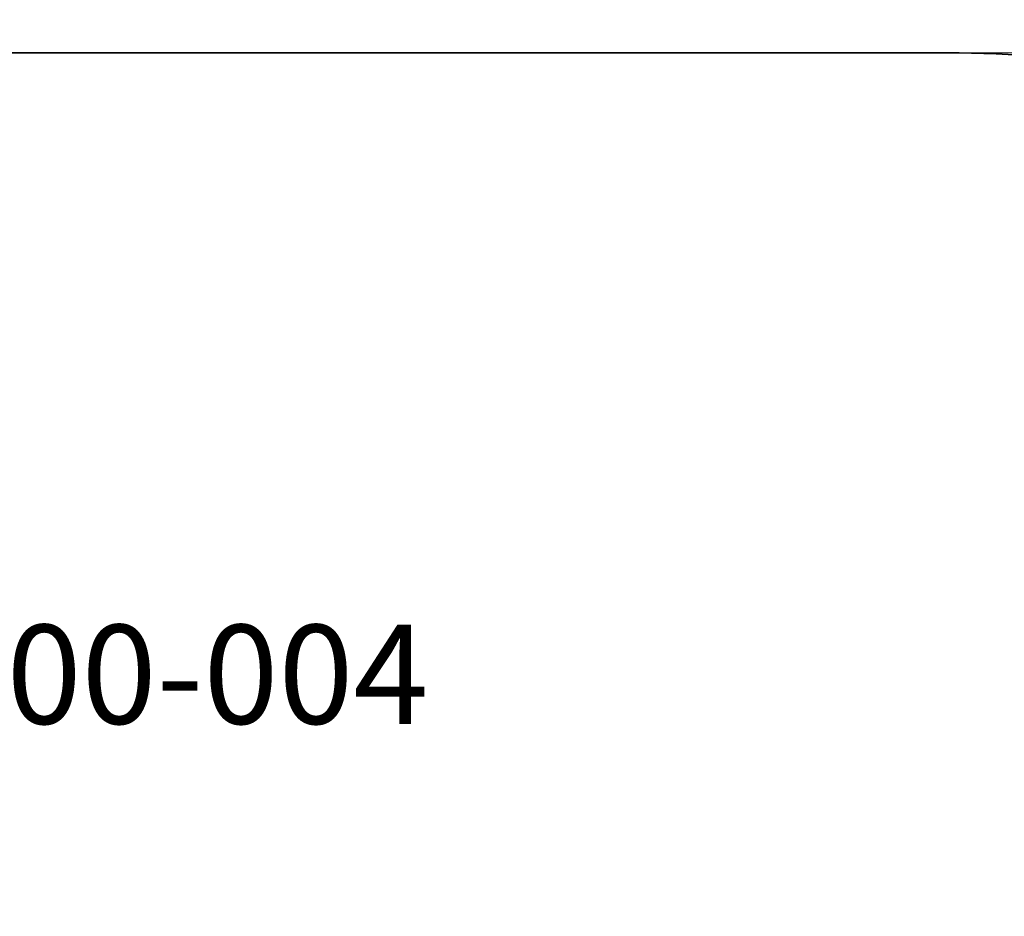
# Model space of a CAD drawing. Units: centimetres. Extents: x -9663 to -3013, y -589 to 4334.
# Drawn here: x -6758 to -5266, y 2976 to 4334 of the extents above; entities that cross this region are included whole.
import ezdxf

# ---------------------------------------------------------------- set-up
doc = ezdxf.new("R2010")
doc.units = ezdxf.units.CM
doc.layers.add('Артикул', color=1, linetype='Continuous', lineweight=5)
doc.layers.add('Размеры', color=1, linetype='Continuous', lineweight=5)
doc.layers.add('Зона безопасности', color=7, linetype='Continuous', lineweight=35, true_color=0x00a0e3)
doc.styles.add('GOST-2.304_Type-B', font='GOST Common.ttf')
doc.dimstyles.new('размеры Маф', dxfattribs={"dimtxt": 150, "dimasz": 50, "dimexe": 50, "dimexo": 0.0625, "dimgap": 0.09, "dimtad": 1, "dimdec": 0, "dimzin": 0, "dimdsep": 46, "dimtxsty": 'Standard', "dimblk": 'ARCHTICK', "dimcen": 0.09, "dimdle": 50, "dimclrd": 256, "dimclre": 256, "dimclrt": 256, "dimadec": 0, "dimazin": 0, "dimtfac": 1, "dimtdec": 0, "dimtix": 1, "dimtofl": 0, "dimtmove": 0, "dimatfit": 3, "dimfxl": 1, "dimtolj": 1, "dimtzin": 0, "dimlwd": -1, "dimlwe": -1, "dimarcsym": 1})

# ---------------------------------------------------------------- blocks, each defined once
blk = doc.blocks.new('_ArchTick')
at = {"color": 0, "linetype": 'ByBlock', "const_width": 0.15}
blk.add_lwpolyline([(-0.5, -0.5), (0.5, 0.5)], dxfattribs=at)
blk = doc.blocks.new('*D12')
at = {"layer": 'Defpoints', "color": 0, "transparency": 16777216}
for p in [(-6733, 4284.3), (-6733, 216.5), (-3062.7, 216.5)]:
    blk.add_point(p, dxfattribs=at)
at = {"layer": 'Размеры', "transparency": 16777216}
for p, q in [((-3062.7, 4334.3), (-3062.7, 166.5)), ((-6732.9, 4284.3), (-3012.7, 4284.3)), ((-6732.9, 216.5), (-3012.7, 216.5))]:
    blk.add_line(p, q, dxfattribs=at)
at = {"layer": 'Размеры', "transparency": 16777216, "xscale": 50, "yscale": 50, "zscale": 50}
for p, rotation in [((-3062.7, 4284.3), 90), ((-3062.7, 216.5), 270)]:
    blk.add_blockref('_ArchTick', p, dxfattribs=dict(at, rotation=rotation))
at = {"layer": 'Размеры', "transparency": 16777216, "insert": (-3137.7, 2250.4), "char_height": 150, "attachment_point": 5, "rotation": 90}
blk.add_mtext('\\A1;4068', dxfattribs=at)

msp = doc.modelspace()

# ---------------------------------------------------------------- linework, layer by layer
at = {"layer": 'Зона безопасности'}
msp.add_lwpolyline([(-9612.8, 1716.5), (-9612.8, 2784.3, -0.414214), (-8112.8, 4284.3), (-5353.2, 4284.3, -0.414214), (-3853.2, 2784.3), (-3853.2, 1716.5, -0.414214), (-5353.2, 216.5), (-8112.8, 216.5, -0.414214)], format="xyb", close=True, dxfattribs=at)

# ---------------------------------------------------------------- texts
at = {"layer": 'Артикул', "style": 'GOST-2.304_Type-B'}
msp.add_text('HH1H00-004', height=150, dxfattribs=at).set_placement((-7338, 3267.6))

# ---------------------------------------------------------------- dimensions: what is measured, and where the dimension line sits
at = {"layer": 'Размеры'}
dim = msp.add_linear_dim(base=(-3062.7, 216.5), p1=(-6733, 4284.3), p2=(-6733, 216.5), angle=90, dimstyle='размеры Маф', dxfattribs=at)
dim.commit()
dim.dimension.update_dxf_attribs({"geometry": '*D12', "text_midpoint": (-3137.7, 2250.4)})

doc.saveas('drawing.dxf')
